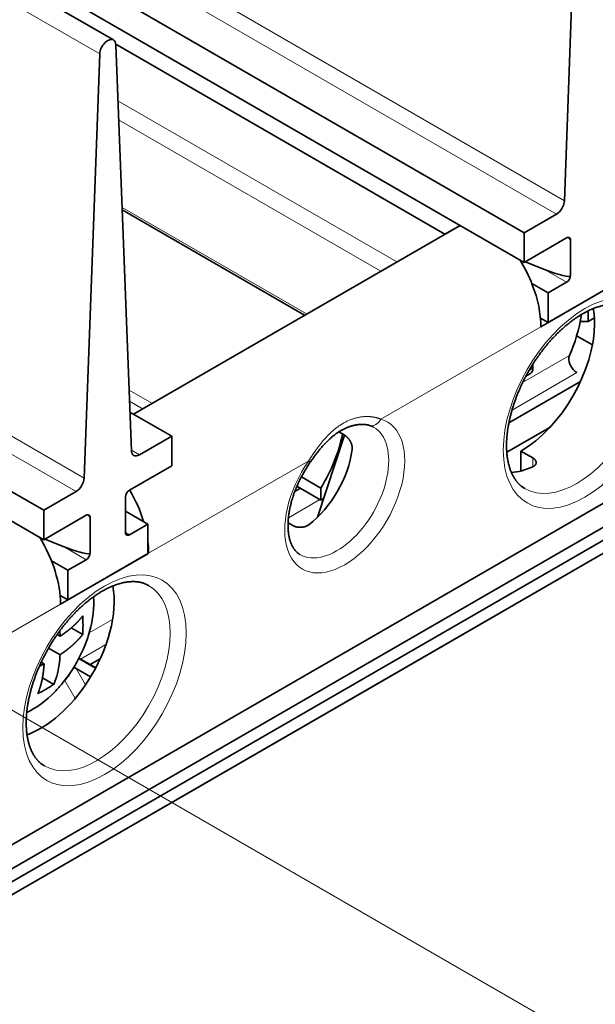
# Model space of a CAD drawing. Extents: x 0 to 420, y 0 to 297.
# Drawn here: x 372 to 377, y 237 to 246 of the extents above; entities that cross this region are included whole.
import ezdxf

# ---------------------------------------------------------------- set-up
doc = ezdxf.new("R2010")
doc.units = 0
doc.linetypes.add('DASHDOT', pattern=[18.5, 12, -3, 0.5, -3])
doc.layers.get('0').update_dxf_attribs({"lineweight": 13})

# ---------------------------------------------------------------- blocks, each defined once
blk = doc.blocks.new('BLOCK114')
at = {"color": 7, "lineweight": 35}
for p, q in [((-8.8, 56.853), (48.122, 23.989)), ((66.257, 15.473), (9.335, 48.337)), ((66.257, 14.166), (9.335, 47.03)), ((45.044, 3.225), (-11.879, 36.089)), ((45.044, 1.919), (-11.879, 34.783)), ((88.389, 14.289), (28.285, -20.413)), ((59.256, -3.593), (89.874, 14.084)), ((91.076, 13.635), (28.426, -22.536)), ((59.256, -4.164), (89.874, 13.513)), ((90.864, 13.513), (59.751, -4.45)), ((59.256, -3.593), (28.638, -21.27)), ((59.256, -4.164), (28.638, -21.841)), ((28.638, -22.413), (59.751, -4.45))]:
    blk.add_line(p, q, dxfattribs=at)
at = {"color": 7, "lineweight": 13}
for p, q in [((47.519, 23.37), (-9.403, 56.234)), ((68.039, 16.892), (11.117, 49.756)), ((67.686, 16.298), (10.764, 49.162)), ((46.826, 4.645), (-10.096, 37.509)), ((46.473, 4.05), (-10.449, 36.914))]:
    blk.add_line(p, q, dxfattribs=at)
at = {"color": 7, "lineweight": 35, "ltscale": 0.468446}
for p, q in [((68.732, 35.617), (68.039, 16.892)), ((47.519, 23.37), (46.826, 4.645))]:
    blk.add_line(p, q, dxfattribs=at)
at = {"color": 7, "lineweight": 35, "ltscale": 0.419523}
blk.add_line((48.224, 23.802), (62.756, 15.411), dxfattribs=at)
at = {"color": 7, "lineweight": 35, "ltscale": 0.448465}
blk.add_line((48.918, 5.852), (48.225, 23.778), dxfattribs=at)
at = {"color": 7, "lineweight": 13, "ltscale": 0.355472}
blk.add_line((48.321, 21.296), (60.635, 14.187), dxfattribs=at)
at = {"color": 7, "lineweight": 13, "ltscale": 0.334128}
blk.add_line((48.353, 20.461), (59.928, 13.778), dxfattribs=at)
at = {"color": 7, "lineweight": 13, "ltscale": 0.235379}
blk.add_line((56.656, 11.889), (48.503, 16.597), dxfattribs=at)
at = {"color": 7, "lineweight": 35, "ltscale": 0.23243}
blk.add_line((56.559, 11.833), (48.507, 16.482), dxfattribs=at)
at = {"color": 7, "lineweight": 35, "ltscale": 0.041261}
for p, q in [((66.257, 15.473), (67.686, 16.298)), ((50.7, 6.491), (49.271, 5.666)), ((45.044, 3.225), (46.473, 4.05))]:
    blk.add_line(p, q, dxfattribs=at)
at = {"color": 7, "lineweight": 35, "ltscale": 0.416413}
blk.add_line((49.003, 7.471), (63.428, 15.799), dxfattribs=at)
at = {"color": 7, "lineweight": 35, "ltscale": 0.019396}
blk.add_line((62.756, 15.411), (63.428, 15.799), dxfattribs=at)
at = {"color": 7, "lineweight": 35, "ltscale": 0.03266}
for p, q in [((66.257, 15.473), (66.257, 14.166)), ((67.317, 12.819), (67.317, 11.513)), ((50.7, 6.491), (50.7, 5.185)), ((45.044, 3.225), (45.044, 1.919)), ((49.64, 2.613), (49.64, 1.306)), ((46.104, 0.571), (46.104, -0.735))]:
    blk.add_line(p, q, dxfattribs=at)
at = {"color": 7, "lineweight": 35, "ltscale": 0.054093}
for p, q in [((66.257, 14.166), (68.131, 15.248)), ((50.7, 5.185), (48.827, 4.103)), ((45.044, 1.919), (46.917, 3.001))]:
    blk.add_line(p, q, dxfattribs=at)
at = {"color": 7, "lineweight": 35, "ltscale": 0.038784}
for p, q in [((68.307, 13.595), (68.307, 15.146)), ((48.65, 3.797), (48.65, 2.245)), ((47.094, 1.347), (47.094, 2.898))]:
    blk.add_line(p, q, dxfattribs=at)
at = {"color": 7, "lineweight": 35, "ltscale": 0.023061}
for p, q in [((66.302, 14.192), (67.158, 13.85)), ((45.089, 1.945), (45.945, 1.602))]:
    blk.add_line(p, q, dxfattribs=at)
at = {"color": 7, "lineweight": 35, "ltscale": 0.112268}
for p, q in [((70.888, 13.574), (66.999, 11.329)), ((49.675, 1.327), (45.786, -0.919))]:
    blk.add_line(p, q, dxfattribs=at)
at = {"color": 7, "lineweight": 13, "ltscale": 0.028067}
for p, q in [((68.131, 13.288), (67.158, 13.85)), ((46.917, 1.041), (45.945, 1.602))]:
    blk.add_line(p, q, dxfattribs=at)
at = {"color": 7, "lineweight": 35, "ltscale": 0.102062}
for p, q in [((67.317, 11.513), (70.853, 13.554)), ((46.104, -0.735), (49.64, 1.306))]:
    blk.add_line(p, q, dxfattribs=at)
at = {"color": 7, "lineweight": 35, "ltscale": 0.020735}
for p, q in [((67.317, 12.819), (66.599, 13.234)), ((46.104, 0.571), (45.386, 0.986))]:
    blk.add_line(p, q, dxfattribs=at)
at = {"color": 7, "lineweight": 35, "ltscale": 0.023474}
for p, q in [((68.131, 13.288), (67.317, 12.819)), ((48.827, 2.143), (49.64, 2.613)), ((46.917, 1.041), (46.104, 0.571))]:
    blk.add_line(p, q, dxfattribs=at)
at = {"color": 7, "lineweight": 35, "ltscale": 0.011833}
blk.add_line((69.085, 12.027), (69.085, 11.553), dxfattribs=at)
at = {"color": 7, "lineweight": 13, "ltscale": 0.204124}
for p, q in [((66.999, 11.329), (59.928, 7.246)), ((56.746, 5.409), (49.675, 1.327)), ((45.786, -0.919), (38.715, -5.001))]:
    blk.add_line(p, q, dxfattribs=at)
at = {"color": 7, "lineweight": 35, "ltscale": 0.009711}
for p, q in [((67.317, 11.513), (66.981, 11.707)), ((46.104, -0.735), (45.768, -0.541))]:
    blk.add_line(p, q, dxfattribs=at)
at = {"color": 7, "lineweight": 35, "ltscale": 0.008724}
blk.add_line((69.085, 11.553), (68.736, 11.553), dxfattribs=at)
at = {"color": 7, "lineweight": 35, "ltscale": 0.007965}
blk.add_line((69.085, 11.553), (69.361, 11.713), dxfattribs=at)
at = {"color": 7, "lineweight": 35, "ltscale": 0.020022}
blk.add_line((69.275, 10.529), (68.578, 10.922), dxfattribs=at)
at = {"color": 7, "lineweight": 13, "ltscale": 0.059634}
blk.add_line((68.26, 10.055), (66.195, 8.862), dxfattribs=at)
at = {"color": 7, "lineweight": 35, "ltscale": 0.004519}
blk.add_line((66.645, 9.672), (66.645, 9.492), dxfattribs=at)
at = {"color": 7, "lineweight": 13, "ltscale": 0.082802}
blk.add_line((68.592, 9.301), (65.724, 7.645), dxfattribs=at)
at = {"color": 7, "lineweight": 35, "ltscale": 0.005862}
blk.add_line((66.339, 9.146), (66.542, 9.263), dxfattribs=at)
at = {"color": 7, "lineweight": 13, "ltscale": 0.004853}
blk.add_line((66.477, 9.395), (66.645, 9.492), dxfattribs=at)
at = {"color": 7, "lineweight": 35, "ltscale": 0.091262}
blk.add_line((68.748, 8.909), (65.587, 7.084), dxfattribs=at)
at = {"color": 7, "lineweight": 13, "ltscale": 0.029185}
blk.add_line((48.814, 8.529), (49.825, 7.946), dxfattribs=at)
at = {"color": 7, "lineweight": 13, "ltscale": 0.016669}
blk.add_line((48.833, 8.04), (49.411, 7.706), dxfattribs=at)
at = {"color": 7, "lineweight": 35, "ltscale": 0.05336}
blk.add_line((50.7, 6.491), (48.852, 7.558), dxfattribs=at)
at = {"color": 7, "lineweight": 35, "ltscale": 0.095088}
blk.add_line((58.325, 6.539), (57.141, 2.924), dxfattribs=at)
at = {"color": 7, "lineweight": 35, "ltscale": 0.007557}
blk.add_line((58.075, 6.683), (58.337, 6.532), dxfattribs=at)
at = {"color": 7, "lineweight": 35, "ltscale": 0.05097}
blk.add_line((65.494, 5.791), (67.26, 6.81), dxfattribs=at)
at = {"color": 7, "lineweight": 35, "ltscale": 0.004396}
blk.add_line((67.412, 6.898), (67.26, 6.81), dxfattribs=at)
at = {"color": 7, "lineweight": 13, "ltscale": 0.010216}
blk.add_line((49.271, 5.666), (48.917, 5.87), dxfattribs=at)
at = {"color": 7, "lineweight": 35, "ltscale": 0.021983}
blk.add_line((66.115, 4.958), (66.115, 5.838), dxfattribs=at)
at = {"color": 7, "lineweight": 35, "ltscale": 0.015309}
blk.add_line((66.115, 5.838), (66.645, 5.532), dxfattribs=at)
at = {"color": 7, "lineweight": 13, "ltscale": 0.00965}
blk.add_line((66.645, 5.146), (66.645, 5.532), dxfattribs=at)
at = {"color": 7, "lineweight": 35, "ltscale": 0.024697}
blk.add_line((57.276, 4.201), (56.421, 4.695), dxfattribs=at)
at = {"color": 7, "lineweight": 35, "ltscale": 0.007092}
blk.add_line((56.378, 4.193), (56.132, 4.051), dxfattribs=at)
at = {"color": 7, "lineweight": 35, "ltscale": 0.030366}
blk.add_line((56.224, 4.281), (57.276, 3.674), dxfattribs=at)
at = {"color": 7, "lineweight": 35, "ltscale": 0.013184}
blk.add_line((57.276, 3.674), (57.276, 4.201), dxfattribs=at)
at = {"color": 7, "lineweight": 13, "ltscale": 0.040209}
blk.add_line((57.242, 3.694), (55.849, 2.89), dxfattribs=at)
at = {"color": 7, "lineweight": 35, "ltscale": 0.003927}
blk.add_line((57.276, 3.674), (57.412, 3.753), dxfattribs=at)
at = {"color": 7, "lineweight": 35, "ltscale": 0.028577}
blk.add_line((49.64, 2.613), (48.65, 3.184), dxfattribs=at)
at = {"color": 7, "lineweight": 35, "ltscale": 0.005914}
blk.add_line((55.834, 2.67), (56.039, 2.551), dxfattribs=at)
at = {"color": 7, "lineweight": 13, "ltscale": 0.005103}
blk.add_line((48.827, 2.143), (48.65, 2.245), dxfattribs=at)
at = {"color": 7, "lineweight": 35, "ltscale": 0.001014}
blk.add_line((49.64, 1.347), (49.675, 1.327), dxfattribs=at)
at = {"color": 7, "lineweight": 13, "ltscale": 0.029834}
blk.add_line((48.084, -1.594), (47.051, -2.19), dxfattribs=at)
at = {"color": 7, "lineweight": 35, "ltscale": 0.005789}
for p, q in [((45.752, -2.106), (45.768, -2.337)), ((44.853, -3.663), (45.061, -3.562))]:
    blk.add_line(p, q, dxfattribs=at)
at = {"color": 7, "lineweight": 35, "ltscale": 0.014542}
for p, q in [((46.261, -1.969), (46.765, -2.259)), ((44.988, -4.173), (45.492, -4.464))]:
    blk.add_line(p, q, dxfattribs=at)
at = {"color": 7, "lineweight": 35, "ltscale": 0.003712}
for p, q in [((45.639, -2.263), (45.768, -2.337)), ((44.932, -3.488), (45.061, -3.562))]:
    blk.add_line(p, q, dxfattribs=at)
at = {"color": 7, "lineweight": 35, "ltscale": 0.014673}
blk.add_line((45.26, -2.86), (45.768, -3.154), dxfattribs=at)
at = {"color": 7, "lineweight": 13, "ltscale": 0.032349}
blk.add_line((47.792, -2.708), (46.672, -3.355), dxfattribs=at)
at = {"color": 7, "lineweight": 35, "ltscale": 0.021284}
blk.add_line((47.334, -3.743), (46.592, -3.325), dxfattribs=at)
at = {"color": 7, "lineweight": 35, "ltscale": 0.002097}
blk.add_line((46.672, -3.355), (46.599, -3.313), dxfattribs=at)
at = {"color": 7, "lineweight": 35, "ltscale": 0.012127}
blk.add_line((47.094, -3.593), (46.672, -3.355), dxfattribs=at)
at = {"color": 7, "lineweight": 35, "ltscale": 0.012728}
blk.add_line((47.535, -3.338), (47.094, -3.593), dxfattribs=at)
at = {"color": 7, "lineweight": 35, "ltscale": 0.01838}
blk.add_line((47.112, -4.134), (46.475, -3.766), dxfattribs=at)
at = {"color": 7, "lineweight": 13, "ltscale": 0.020647}
blk.add_line((46.888, -4.481), (46.475, -3.766), dxfattribs=at)
at = {"color": 7, "lineweight": 35, "ltscale": 0.007065}
blk.add_line((47.339, -3.734), (47.094, -3.593), dxfattribs=at)
at = {"color": 7, "lineweight": 13, "ltscale": 0.023016}
blk.add_line((46.432, -5.085), (45.971, -4.288), dxfattribs=at)
at = {"color": 7, "lineweight": 35}
for centre, radius, start, end in [((59.224, 6.228), 0.772, 60.1157, 74.0824), ((41.111, -1.853), 5.668, 355.8906, 4.1515), ((41.037, -0.422), 6.269, 320.3861, 344.1458), ((41.971, -3.061), 3.791, 338.271, 353.7087), ((40.605, -2.86), 5.171, 353.1565, 356.7449), ((45.96, -4.661), 1.033, 60.1054, 66.5546), ((45.507, -3.668), 0.762, 311.0001, 337.6697), ((42.145, 0.542), 6.024, 295.9893, 299.9565), ((42.499, -0.069), 5.317, 299.9468, 304.2581), ((41.021, -0.408), 6.29, 315.8604, 320.3769)]:
    blk.add_arc(centre, radius, start, end, dxfattribs=at)
for centre, major_axis, ratio, start_param, end_param in [((47.872, 23.556), (-0.25, -0.433), 0.57735, 3.141502, 5.454167), ((47.872, 23.556), (-0.25, -0.433), 0.57735, 2.399814, 3.141502), ((67.686, 16.706), (-0.25, -0.433), 0.57735, 0.785398, 2.312575), ((68.131, 15.044), (-0.125, -0.217), 0.57735, 3.141593, 3.926991), ((67.158, 15.605), (1.147, -0.471), 0.152589, 0.062608, 0.490596), ((68.131, 15.044), (-0.125, -0.217), 0.57735, 2.356194, 3.141593), ((64.171, 12.962), (-2, 3.464), 0.57735, 4.45059, 4.756427), ((67.158, 14.054), (1.147, -0.471), 0.152589, 4.774997, 6.345793), ((68.131, 13.493), (-0.125, -0.217), 0.57735, 0.785398, 2.356194), ((64.171, 12.962), (-2, 3.464), 0.57735, 3.926991, 4.45059), ((59.751, 18.983), (-6.5, 11.258), 0.57735, 3.539022, 3.74793), ((66.115, 9.594), (2.3, 3.984), 0.57735, 5.497787, 5.68215), ((66.115, 9.594), (2.3, 3.984), 0.57735, 3.926991, 5.497787), ((68.588, 9.712), (-0.25, 0.433), 0.57735, 0.397429, 2.368412), ((66.292, 9.696), (0.25, -0.433), 0.57735, 6.283185, 7.068583), ((55.155, 5.715), (-2.25, -3.897), 0.57735, 1.515126, 2.106781), ((49.271, 6.074), (-0.25, -0.433), 0.57735, 5.541407, 6.283095), ((49.271, 6.074), (-0.25, -0.433), 0.57735, 6.283095, 7.068583), ((56.392, 5.001), (1.625, 2.815), 0.57735, 4.08145, 5.343328), ((66.999, 9.083), (2.3, 3.984), 0.57735, 3.515469, 3.81808), ((46.473, 4.459), (-0.25, -0.433), 0.57735, 0.785398, 2.312575), ((48.827, 3.899), (-0.125, -0.217), 0.57735, 3.926991, 5.497787), ((46.846, 2.96), (-2, 3.464), 0.57735, 4.324963, 4.712369), ((46.917, 2.796), (-0.125, -0.217), 0.57735, 3.141593, 3.926991), ((45.945, 3.358), (1.147, -0.471), 0.152589, 0.062608, 0.490596), ((46.917, 2.796), (-0.125, -0.217), 0.57735, 2.356194, 3.141593), ((48.827, 2.347), (-0.125, -0.217), 0.57735, 5.497787, 6.283185), ((42.957, 0.714), (-2, 3.464), 0.57735, 3.926991, 4.756427), ((48.827, 2.347), (-0.125, -0.217), 0.57735, 0, 0.785398), ((46.846, 2.96), (-2, 3.464), 0.57735, 3.926991, 4.084793), ((45.945, 1.806), (1.147, -0.471), 0.152589, 4.774997, 6.345793), ((46.917, 1.245), (-0.125, -0.217), 0.57735, 0.785398, 2.356194), ((44.902, -2.654), (2.3, 3.984), 0.57735, 4.62698, 5.682151), ((44.548, -2.45), (-1.913, -3.313), 0.57735, 1.982855, 2.450562), ((44.902, -2.654), (2.3, 3.984), 0.57735, 3.74263, 4.62698), ((44.548, -2.45), (-1.913, -3.313), 0.57735, 0.691026, 1.158704), ((-218.145, 154.442), (436.754, 0), 0.57735, 5.401471, 5.594104), ((-218.145, 154.033), (436.454, 0), 0.57735, 5.402559, 5.593016), ((-218.145, 154.033), (436.744, 0), 0.57735, 5.402622, 5.592952), ((-218.145, 149.134), (436.744, 0), 0.57735, 5.402622, 5.592952), ((-218.145, 149.134), (436.754, 0), 0.57735, 5.402624, 5.59295)]:
    blk.add_ellipse(centre, major_axis=major_axis, ratio=ratio, start_param=start_param, end_param=end_param, dxfattribs=at)
at = {"color": 7, "lineweight": 13}
for centre, major_axis, ratio, start_param, end_param in [((68.944, 7.961), (2.55, 4.417), 0.57735, 2.356194497214258, 8.639379741721175), ((68.59, 8.165), (2.3, 3.984), 0.57735, 3.141593, 6.283185), ((58.337, 3.878), (1.875, 3.248), 0.57735, 1.428899, 6.425082), ((59.574, 7.45), (-0.139, -0.48), 0.80829, 6.282139, 7.656586), ((57.983, 4.082), (1.625, 2.815), 0.57735, 3.141593, 6.283296), ((56.392, 5.613), (0.411, -0.285), 0.11547, 0, 0.620249), ((47.73, -4.287), (2.55, 4.417), 0.57735, 2.35619449721425, 8.63937974172114), ((47.377, -4.083), (2.3, 3.984), 0.57735, 3.141593, 6.283185), ((-218.131, 161.026), (436.033, -6.023), 0.586347, 5.408414, 5.60335), ((-218.145, 160.462), (436.74, -6.027), 0.586332, 5.408412, 5.603345)]:
    blk.add_ellipse(centre, major_axis=major_axis, ratio=ratio, start_param=start_param, end_param=end_param, dxfattribs=at)
at = {"color": 7, "lineweight": 35}
for points, degree, knots in [([(70.89, 12.149), (70.869, 12.16), (70.828, 12.183), (70.763, 12.213), (70.696, 12.24), (70.626, 12.263), (70.554, 12.282), (70.479, 12.297), (70.401, 12.309), (70.321, 12.317), (70.243, 12.321), (70.167, 12.321), (70.094, 12.318), (70.02, 12.312), (69.948, 12.303), (69.869, 12.291), (69.783, 12.275), (69.685, 12.252), (69.585, 12.224), (69.482, 12.192), (69.378, 12.155), (69.273, 12.113), (69.166, 12.066), (69.058, 12.014), (68.949, 11.957), (68.839, 11.896), (68.728, 11.83), (68.617, 11.759), (68.506, 11.684), (68.394, 11.604), (68.283, 11.52), (68.172, 11.431), (68.061, 11.338), (67.951, 11.241), (67.841, 11.14), (67.733, 11.036), (67.625, 10.927), (67.519, 10.815), (67.414, 10.699), (67.311, 10.58), (67.209, 10.458), (67.11, 10.333), (67.012, 10.205), (66.916, 10.075), (66.822, 9.941), (66.731, 9.806), (66.642, 9.668), (66.556, 9.529), (66.473, 9.387), (66.392, 9.244), (66.314, 9.1), (66.239, 8.954), (66.168, 8.807), (66.099, 8.66), (66.034, 8.512), (65.972, 8.363), (65.914, 8.214), (65.859, 8.065), (65.807, 7.916), (65.76, 7.767), (65.716, 7.619), (65.675, 7.472), (65.639, 7.325), (65.606, 7.18), (65.577, 7.036), (65.552, 6.894), (65.531, 6.753), (65.514, 6.615), (65.5, 6.478), (65.491, 6.344), (65.485, 6.213), (65.484, 6.126), (65.484, 6.083)], 3, [0, 0, 0, 0, 0.071027, 0.142394, 0.214511, 0.287734, 0.362402, 0.438691, 0.517016, 0.59763, 0.680753, 0.751558, 0.824303, 0.899069, 0.975924, 1.04093, 1.138467, 1.239208, 1.343186, 1.450418, 1.56075, 1.674308, 1.791058, 1.91096, 2.033848, 2.159764, 2.288633, 2.420373, 2.554829, 2.69197, 2.831697, 2.973901, 3.11843, 3.265206, 3.414111, 3.565019, 3.717775, 3.872274, 4.028381, 4.185958, 4.34485, 4.504929, 4.666052, 4.828073, 4.990837, 5.154202, 5.318019, 5.482138, 5.646407, 5.810675, 5.974793, 6.138608, 6.301977, 6.464743, 6.626759, 6.787878, 6.947964, 7.106863, 7.26443, 7.420529, 7.575039, 7.727807, 7.8787, 8.02759, 8.174385, 8.318932, 8.461112, 8.600817, 8.737987, 8.872472, 9.004175, 9.133007, 9.133007, 9.133007, 9.133007]), ([(56.803, 5.329), (56.821, 5.354), (56.857, 5.406), (56.911, 5.482), (56.966, 5.557), (57.02, 5.631), (57.075, 5.704), (57.131, 5.775), (57.186, 5.845), (57.242, 5.914), (57.298, 5.98), (57.355, 6.046), (57.412, 6.109), (57.469, 6.17), (57.527, 6.23), (57.585, 6.288), (57.643, 6.343), (57.697, 6.393), (57.75, 6.439), (57.801, 6.482), (57.854, 6.525), (57.908, 6.566), (57.961, 6.606), (58.015, 6.643), (58.068, 6.679), (58.122, 6.713), (58.177, 6.746), (58.235, 6.778), (58.294, 6.809), (58.354, 6.837), (58.413, 6.864), (58.472, 6.888), (58.53, 6.91), (58.588, 6.93), (58.646, 6.947), (58.703, 6.963), (58.76, 6.976), (58.816, 6.987), (58.871, 6.996), (58.925, 7.004), (58.979, 7.009), (59.031, 7.012), (59.074, 7.014), (59.116, 7.014), (59.155, 7.013), (59.2, 7.011), (59.243, 7.007), (59.285, 7.002), (59.325, 6.996), (59.364, 6.988), (59.4, 6.98), (59.424, 6.973), (59.435, 6.97)], 3, [0, 0, 0, 0, 0.094188, 0.187727, 0.280553, 0.372606, 0.463817, 0.554148, 0.643518, 0.731919, 0.81928, 0.905564, 0.990733, 1.074757, 1.157605, 1.239255, 1.319688, 1.398887, 1.460901, 1.530299, 1.598677, 1.666041, 1.732396, 1.797748, 1.862105, 1.925477, 1.987874, 2.056037, 2.123034, 2.188881, 2.253595, 2.317191, 2.379683, 2.441082, 2.501392, 2.560636, 2.618785, 2.67583, 2.731756, 2.786543, 2.840163, 2.892579, 2.943746, 2.970779, 3.016699, 3.061415, 3.10487, 3.147004, 3.18775, 3.227038, 3.264791, 3.3005, 3.3005, 3.3005, 3.3005]), ([(58.337, 6.532), (58.406, 6.492), (58.473, 6.433), (58.534, 6.362), (58.616, 6.227), (58.659, 6.08), (58.669, 6.019), (58.67, 5.96), (58.663, 5.904)], 5, [0, 0, 0, 0, 0, 0, 0.800025, 0.800025, 0.800025, 1.33855, 1.33855, 1.33855, 1.33855, 1.33855, 1.33855]), ([(66.29, 4.181), (66.275, 4.19), (66.244, 4.208), (66.2, 4.238), (66.156, 4.27), (66.119, 4.3), (66.087, 4.328), (66.06, 4.353), (66.033, 4.379), (66.007, 4.406), (65.981, 4.434), (65.956, 4.463), (65.931, 4.493), (65.907, 4.524), (65.883, 4.556), (65.86, 4.59), (65.838, 4.624), (65.815, 4.659), (65.794, 4.696), (65.773, 4.734), (65.752, 4.773), (65.731, 4.817), (65.707, 4.867), (65.683, 4.924), (65.66, 4.983), (65.638, 5.044), (65.618, 5.107), (65.6, 5.167), (65.585, 5.222), (65.572, 5.273), (65.56, 5.325), (65.549, 5.378), (65.539, 5.432), (65.529, 5.486), (65.521, 5.542), (65.513, 5.599), (65.506, 5.656), (65.5, 5.715), (65.495, 5.774), (65.491, 5.834), (65.488, 5.895), (65.485, 5.957), (65.484, 6.02), (65.484, 6.062), (65.484, 6.083)], 3, [0, 0, 0, 0, 0.053271, 0.106649, 0.160372, 0.214571, 0.251048, 0.287744, 0.324914, 0.362361, 0.40038, 0.438733, 0.477666, 0.517139, 0.55711, 0.597679, 0.638874, 0.68072, 0.723241, 0.766458, 0.810388, 0.855051, 0.914855, 0.975981, 1.039677, 1.104797, 1.171354, 1.239363, 1.290912, 1.343273, 1.396445, 1.45043, 1.505226, 1.560832, 1.617245, 1.674464, 1.732415, 1.791162, 1.850695, 1.911008, 1.972095, 2.033947, 2.096556, 2.159914, 2.159914, 2.159914, 2.159914]), ([(56.358, 1.268), (56.35, 1.273), (56.333, 1.283), (56.307, 1.3), (56.283, 1.317), (56.255, 1.339), (56.224, 1.366), (56.191, 1.398), (56.158, 1.433), (56.126, 1.471), (56.096, 1.512), (56.067, 1.557), (56.038, 1.604), (56.013, 1.652), (55.989, 1.701), (55.971, 1.744), (55.956, 1.783), (55.943, 1.817), (55.931, 1.853), (55.916, 1.899), (55.9, 1.956), (55.884, 2.026), (55.869, 2.099), (55.857, 2.175), (55.847, 2.254), (55.839, 2.335), (55.834, 2.419), (55.832, 2.505), (55.832, 2.594), (55.834, 2.685), (55.839, 2.778), (55.847, 2.872), (55.858, 2.969), (55.871, 3.067), (55.887, 3.167), (55.906, 3.267), (55.927, 3.369), (55.951, 3.472), (55.978, 3.576), (56.008, 3.681), (56.04, 3.786), (56.074, 3.891), (56.111, 3.997), (56.151, 4.103), (56.193, 4.208), (56.238, 4.314), (56.285, 4.419), (56.334, 4.524), (56.386, 4.628), (56.439, 4.732), (56.495, 4.834), (56.553, 4.936), (56.613, 5.036), (56.674, 5.135), (56.738, 5.233), (56.781, 5.297), (56.803, 5.329)], 3, [0, 0, 0, 0, 0.030005, 0.060069, 0.090406, 0.120922, 0.166268, 0.212712, 0.260509, 0.30989, 0.360888, 0.413849, 0.468934, 0.526272, 0.577425, 0.63038, 0.6663, 0.703033, 0.740584, 0.778958, 0.84822, 0.920031, 0.994386, 1.071272, 1.150491, 1.232169, 1.316258, 1.402707, 1.491341, 1.582207, 1.675236, 1.770353, 1.867409, 1.966389, 2.067213, 2.169791, 2.273985, 2.379746, 2.486981, 2.59559, 2.705445, 2.816471, 2.928567, 3.041627, 3.155527, 3.270176, 3.385467, 3.50129, 3.617527, 3.734075, 3.850824, 3.967661, 4.084476, 4.201157, 4.317592, 4.433671, 4.433671, 4.433671, 4.433671]), ([(66.645, 5.532), (66.689, 5.507), (66.726, 5.478), (66.756, 5.445), (66.781, 5.4), (66.79, 5.355), (66.791, 5.346), (66.792, 5.338), (66.792, 5.329)], 5, [0, 0, 0, 0, 0, 0, 0.497593, 0.497593, 0.497593, 0.614986, 0.614986, 0.614986, 0.614986, 0.614986, 0.614986]), ([(66.792, 5.329), (66.792, 5.298), (66.784, 5.268), (66.769, 5.239), (66.736, 5.201), (66.692, 5.17), (66.677, 5.161), (66.662, 5.153), (66.645, 5.146)], 5, [0, 0, 0, 0, 0, 0, 0.4218786, 0.4218786, 0.4218786, 0.6094404, 0.6094404, 0.6094404, 0.6094404, 0.6094404, 0.6094404]), ([(56.039, 2.551), (56.108, 2.511), (56.192, 2.482), (56.284, 2.466), (56.442, 2.462), (56.591, 2.499), (56.649, 2.52), (56.701, 2.549), (56.746, 2.583)], 5, [0, 0, 0, 0, 0, 0, 0.800026, 0.800026, 0.800026, 1.338552, 1.338552, 1.338552, 1.338552, 1.338552, 1.338552]), ([(49.677, -0.099), (49.656, -0.087), (49.614, -0.065), (49.55, -0.034), (49.482, -0.008), (49.413, 0.015), (49.34, 0.034), (49.266, 0.05), (49.188, 0.062), (49.108, 0.07), (49.03, 0.073), (48.954, 0.073), (48.881, 0.07), (48.807, 0.064), (48.735, 0.056), (48.656, 0.044), (48.57, 0.027), (48.472, 0.005), (48.371, -0.023), (48.269, -0.055), (48.165, -0.093), (48.06, -0.135), (47.953, -0.182), (47.845, -0.233), (47.736, -0.29), (47.626, -0.351), (47.515, -0.418), (47.404, -0.488), (47.293, -0.564), (47.181, -0.643), (47.07, -0.728), (46.958, -0.816), (46.848, -0.909), (46.738, -1.006), (46.628, -1.107), (46.52, -1.212), (46.412, -1.32), (46.306, -1.433), (46.201, -1.548), (46.098, -1.667), (45.996, -1.789), (45.896, -1.914), (45.798, -2.042), (45.703, -2.173), (45.609, -2.306), (45.518, -2.441), (45.429, -2.579), (45.343, -2.719), (45.259, -2.86), (45.179, -3.003), (45.101, -3.148), (45.026, -3.293), (44.954, -3.44), (44.886, -3.588), (44.821, -3.736), (44.759, -3.885), (44.7, -4.034), (44.645, -4.183), (44.594, -4.332), (44.546, -4.48), (44.502, -4.628), (44.462, -4.776), (44.426, -4.922), (44.393, -5.067), (44.364, -5.211), (44.339, -5.354), (44.318, -5.494), (44.301, -5.633), (44.287, -5.769), (44.278, -5.903), (44.272, -6.035), (44.271, -6.122), (44.271, -6.165)], 3, [0, 0, 0, 0, 0.071027, 0.142394, 0.214511, 0.287734, 0.362402, 0.438691, 0.517016, 0.59763, 0.680753, 0.751558, 0.824303, 0.899069, 0.975924, 1.04093, 1.138467, 1.239208, 1.343186, 1.450418, 1.56075, 1.674308, 1.791058, 1.91096, 2.033848, 2.159764, 2.288633, 2.420373, 2.554829, 2.69197, 2.831697, 2.973901, 3.11843, 3.265206, 3.414111, 3.565019, 3.717775, 3.872274, 4.028381, 4.185958, 4.34485, 4.504929, 4.666052, 4.828073, 4.990837, 5.154202, 5.318019, 5.482138, 5.646407, 5.810675, 5.974793, 6.138608, 6.301977, 6.464743, 6.626759, 6.787878, 6.947964, 7.106863, 7.26443, 7.420529, 7.575039, 7.727807, 7.8787, 8.02759, 8.174385, 8.318932, 8.461112, 8.600817, 8.737987, 8.872472, 9.004175, 9.133007, 9.133007, 9.133007, 9.133007]), ([(46.765, -1.443), (46.718, -1.503), (46.669, -1.563), (46.618, -1.622), (46.512, -1.737), (46.396, -1.849), (46.337, -1.903), (46.235, -1.992), (46.127, -2.08), (46.083, -2.114), (45.998, -2.179), (45.907, -2.244), (45.862, -2.274), (45.816, -2.306), (45.768, -2.337)], 5, [0, 0, 0, 0, 0, 0, 0.799573, 0.799573, 0.799573, 1.569692, 1.569692, 1.569692, 2.065069, 2.065069, 2.065069, 2.516098, 2.516098, 2.516098, 2.516098, 2.516098, 2.516098]), ([(46.765, -2.259), (46.718, -2.32), (46.669, -2.379), (46.618, -2.438), (46.512, -2.553), (46.396, -2.666), (46.337, -2.72), (46.235, -2.809), (46.127, -2.896), (46.083, -2.93), (45.998, -2.995), (45.907, -3.06), (45.862, -3.091), (45.816, -3.122), (45.768, -3.154)], 5, [0, 0, 0, 0, 0, 0, 0.799573, 0.799573, 0.799573, 1.569692, 1.569692, 1.569692, 2.065069, 2.065069, 2.065069, 2.516098, 2.516098, 2.516098, 2.516098, 2.516098, 2.516098]), ([(44.785, -4.872), (44.814, -4.802), (44.841, -4.73), (44.866, -4.656), (44.913, -4.506), (44.952, -4.35), (44.97, -4.272), (44.996, -4.139), (45.017, -4.002), (45.025, -3.947), (45.038, -3.84), (45.049, -3.729), (45.054, -3.675), (45.058, -3.62), (45.061, -3.562)], 5, [0, 0, 0, 0, 0, 0, 0.799573, 0.799573, 0.799573, 1.569692, 1.569692, 1.569692, 2.065069, 2.065069, 2.065069, 2.516098, 2.516098, 2.516098, 2.516098, 2.516098, 2.516098]), ([(45.077, -8.066), (45.061, -8.057), (45.031, -8.039), (44.987, -8.009), (44.943, -7.977), (44.906, -7.947), (44.874, -7.919), (44.847, -7.894), (44.82, -7.869), (44.794, -7.842), (44.768, -7.814), (44.743, -7.785), (44.718, -7.755), (44.694, -7.723), (44.67, -7.691), (44.647, -7.658), (44.624, -7.623), (44.602, -7.588), (44.581, -7.551), (44.56, -7.514), (44.539, -7.475), (44.517, -7.43), (44.494, -7.38), (44.47, -7.324), (44.447, -7.265), (44.425, -7.203), (44.404, -7.14), (44.387, -7.08), (44.372, -7.025), (44.359, -6.974), (44.347, -6.923), (44.336, -6.87), (44.326, -6.816), (44.316, -6.761), (44.308, -6.705), (44.3, -6.649), (44.293, -6.591), (44.287, -6.533), (44.282, -6.473), (44.278, -6.413), (44.275, -6.352), (44.272, -6.29), (44.271, -6.228), (44.271, -6.186), (44.271, -6.165)], 3, [0, 0, 0, 0, 0.053271, 0.106649, 0.160372, 0.214571, 0.251048, 0.287744, 0.324914, 0.362361, 0.40038, 0.438733, 0.477666, 0.517139, 0.55711, 0.597679, 0.638874, 0.68072, 0.723241, 0.766458, 0.810388, 0.855051, 0.914855, 0.975981, 1.039677, 1.104797, 1.171354, 1.239363, 1.290912, 1.343273, 1.396445, 1.45043, 1.505226, 1.560832, 1.617245, 1.674464, 1.732415, 1.791162, 1.850695, 1.911008, 1.972095, 2.033947, 2.096556, 2.159914, 2.159914, 2.159914, 2.159914])]:
    blk.add_open_spline(points, degree=degree, knots=knots, dxfattribs=at)
at = {"color": 7, "lineweight": 13}
blk.add_open_spline([(59.928, 7.246), (59.709, 7.337), (59.453, 7.386), (59.179, 7.387), (58.604, 7.28), (58.053, 6.962), (57.789, 6.747), (57.414, 6.358), (57.078, 5.908), (56.964, 5.745), (56.854, 5.579), (56.746, 5.409)], degree=5, knots=[0, 0, 0, 0, 0, 0, 2.89872, 2.89872, 2.89872, 5.971365, 5.971365, 5.971365, 7.617017, 7.617017, 7.617017, 7.617017, 7.617017, 7.617017], dxfattribs=at)

msp = doc.modelspace()

# ---------------------------------------------------------------- linework, layer by layer
at = {"color": 7, "linetype": 'DASHDOT', "lineweight": 13}
msp.add_line((371.922752, 239.911751), (402.201427, 222.43035), dxfattribs=at)

# ---------------------------------------------------------------- block references
at = {"lineweight": 0, "xscale": 0.2, "yscale": 0.2, "zscale": 0.2}
msp.add_blockref('BLOCK114', (363.583061, 240.807444), dxfattribs=at)

doc.saveas('drawing.dxf')
